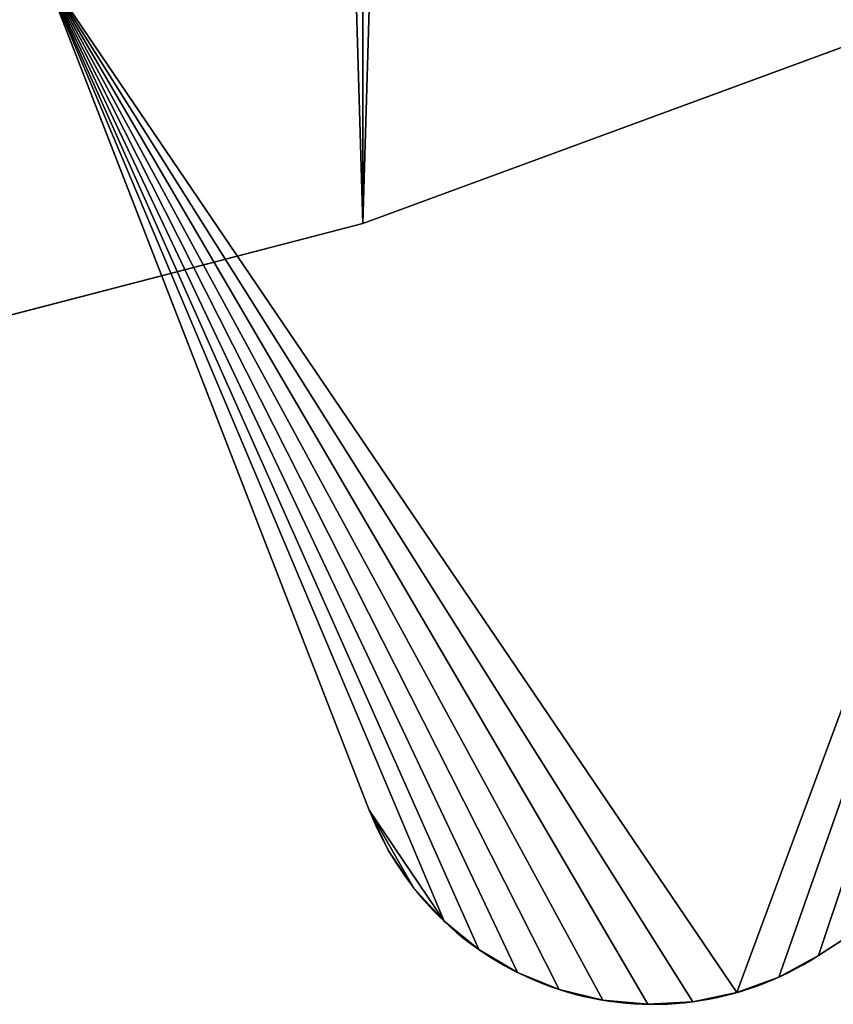
# Model space of a CAD drawing. Extents: x 0 to 1200, y -4 to 704.
# Drawn here: x 989 to 1002, y 0 to 17 of the extents above; entities that cross this region are included whole.
import ezdxf

# ---------------------------------------------------------------- set-up
doc = ezdxf.new("R2010")
doc.units = 0
doc.header["$LTSCALE"] = 25.4
doc.layers.get('0').update_dxf_attribs({"color": 13, "linetype": 'CONTINUOUS'})

# ---------------------------------------------------------------- blocks, each defined once
blk = doc.blocks.new('GROUP_51')
at = {"color": 0}
for p, q in [((-1.622, 29, 2), (-5.865, 8.493, 2)), ((-1.622, 29), (-5.865, 8.493)), ((-1.622, 29), (-5.865, 8.493)), ((-1.622, 29, 2), (-5.865, 8.493, 2)), ((-5.865, 8.493), (-5.865, 8.493, 2)), ((-5.865, 8.493), (-5.865, 8.493, 2)), ((-6, 7.459), (-6, 7.459, 2)), ((-6, 7.459), (-6, 7.459, 2)), ((-5.981, 6.415), (-5.981, 6.415, 2)), ((-5.981, 6.415), (-5.981, 6.415, 2)), ((-5.809, 5.386), (-5.809, 5.386, 2)), ((-5.809, 5.386), (-5.809, 5.386, 2)), ((-5.487, 4.393), (-5.487, 4.393, 2)), ((-5.487, 4.393), (-5.487, 4.393, 2)), ((-5.023, 3.459), (-5.023, 3.459, 2)), ((-5.023, 3.459), (-5.023, 3.459, 2)), ((-4.425, 2.603), (-4.425, 2.603, 2)), ((-4.425, 2.603), (-4.425, 2.603, 2)), ((-3.708, 1.845), (-3.708, 1.845, 2)), ((-3.708, 1.845), (-3.708, 1.845, 2)), ((-2.887, 1.2), (-2.887, 1.2, 2)), ((-2.887, 1.2), (-2.887, 1.2, 2)), ((-1.98, 0.684), (-1.98, 0.684, 2)), ((-1.98, 0.684), (-1.98, 0.684, 2)), ((-1.007, 0.307), (-1.007, 0.307, 2)), ((-1.007, 0.307), (-1.007, 0.307, 2)), ((0.011, 0.077), (0.011, 0.077, 2)), ((0.011, 0.077), (0.011, 0.077, 2)), ((1.051, 0, 2), (34.705, 0, 2)), ((1.051, 0), (34.705, 0)), ((1.051, 0), (34.705, 0)), ((1.051, 0, 2), (34.705, 0, 2)), ((1.051, 0), (1.051, 0, 2)), ((1.051, 0), (1.051, 0, 2))]:
    blk.add_line(p, q, dxfattribs=at)
for centre in [(1.051, 7.062, 2), (1.051, 7.062), (1.051, 7.062), (1.051, 7.062, 2), (1.051, 7.062), (1.051, 7.062, 2), (1.051, 7.062), (1.051, 7.062, 2), (1.051, 7.062), (1.051, 7.062, 2), (1.051, 7.062), (1.051, 7.062, 2), (1.051, 7.062), (1.051, 7.062, 2), (1.051, 7.062), (1.051, 7.062, 2), (1.051, 7.062), (1.051, 7.062, 2), (1.051, 7.062), (1.051, 7.062, 2), (1.051, 7.062), (1.051, 7.062, 2), (1.051, 7.062), (1.051, 7.062, 2), (1.051, 7.062), (1.051, 7.062, 2)]:
    blk.add_arc(centre, 7.062, 168.3106, 270, dxfattribs=at)
mesh = blk.add_polyface(dxfattribs=at)
corners = [(-5.981, 6.415, 2), (-5.865, 8.493, 2), (-6, 7.459, 2), (-5.809, 5.386, 2), (-1.622, 29, 2), (-5.487, 4.393, 2), (-5.023, 3.459, 2), (-4.425, 2.603, 2), (-3.708, 1.845, 2), (-2.887, 1.2, 2), (-1.98, 0.684, 2), (-1.007, 0.307, 2), (37.378, 29, 2), (0.011, 0.077, 2), (1.051, 0, 2), (34.705, 0, 2), (35.746, 0.077, 2), (36.764, 0.307, 2), (37.737, 0.684, 2), (41.621, 8.493, 2), (38.644, 1.2, 2), (39.464, 1.845, 2), (40.181, 2.603, 2), (40.779, 3.459, 2), (41.243, 4.393, 2), (41.565, 5.386, 2), (41.738, 6.415, 2), (41.756, 7.459, 2)]
mesh.append_faces([[corners[k] for k in face] for face in [(0, 1, 2), (19, 26, 27)]], dxfattribs={"vtx0": -1, "color": 0})
mesh.append_faces([[corners[k] for k in face] for face in [(1, 3, 4), (4, 11, 12), (12, 18, 19)]], dxfattribs={"vtx0": -1, "vtx1": -1, "color": 0})
mesh.append_faces([[corners[k] for k in face] for face in [(1, 0, 3), (4, 3, 5), (4, 5, 6), (4, 6, 7), (4, 7, 8), (4, 8, 9), (4, 9, 10), (4, 10, 11), (12, 11, 13), (12, 13, 14), (12, 14, 15), (12, 15, 16), (12, 16, 17), (12, 17, 18), (19, 18, 20), (19, 20, 21), (19, 21, 22), (19, 22, 23), (19, 23, 24), (19, 24, 25), (19, 25, 26)]], dxfattribs={"vtx0": -1, "vtx2": -1, "color": 0})
mesh = blk.add_polyface(dxfattribs=at)
corners = [(-5.865, 8.493), (-5.981, 6.415), (-6, 7.459), (-5.809, 5.386), (-1.622, 29), (-5.487, 4.393), (-5.023, 3.459), (-4.425, 2.603), (-3.708, 1.845), (-2.887, 1.2), (-1.98, 0.684), (-1.007, 0.307), (37.378, 29), (0.011, 0.077), (1.051, 0), (34.705, 0), (35.746, 0.077), (36.764, 0.307), (37.737, 0.684), (41.621, 8.493), (38.644, 1.2), (39.464, 1.845), (40.181, 2.603), (40.779, 3.459), (41.243, 4.393), (41.565, 5.386), (41.738, 6.415), (41.756, 7.459)]
mesh.append_faces([[corners[k] for k in face] for face in [(0, 1, 2), (26, 19, 27)]], dxfattribs={"vtx0": -1, "color": 0})
mesh.append_faces([[corners[k] for k in face] for face in [(1, 0, 3), (3, 4, 5), (5, 4, 6), (6, 4, 7), (7, 4, 8), (8, 4, 9), (9, 4, 10), (10, 4, 11), (11, 12, 13), (13, 12, 14), (14, 12, 15), (15, 12, 16), (16, 12, 17), (17, 12, 18), (18, 19, 20), (20, 19, 21), (21, 19, 22), (22, 19, 23), (23, 19, 24), (24, 19, 25), (25, 19, 26)]], dxfattribs={"vtx0": -1, "vtx1": -1, "color": 0})
mesh.append_faces([[corners[k] for k in face] for face in [(3, 0, 4), (11, 4, 12), (18, 12, 19)]], dxfattribs={"vtx0": -1, "vtx2": -1, "color": 0})
mesh = blk.add_polyface(dxfattribs=at)
corners = [(-1.622, 29, 2), (-5.865, 8.493), (-5.865, 8.493, 2), (-1.622, 29)]
mesh.append_faces([[corners[k] for k in face] for face in [(0, 1, 2), (1, 0, 3)]], dxfattribs={"vtx0": -1, "color": 0})
mesh = blk.add_polyface(dxfattribs=at)
corners = [(-5.865, 8.493, 2), (-6, 7.459), (-6, 7.459, 2), (-5.865, 8.493)]
mesh.append_faces([[corners[k] for k in face] for face in [(0, 1, 2), (1, 0, 3)]], dxfattribs={"vtx0": -1, "color": 0})
mesh = blk.add_polyface(dxfattribs=at)
corners = [(-6, 7.459, 2), (-5.981, 6.415), (-5.981, 6.415, 2), (-6, 7.459)]
mesh.append_faces([[corners[k] for k in face] for face in [(0, 1, 2), (1, 0, 3)]], dxfattribs={"vtx0": -1, "color": 0})
mesh = blk.add_polyface(dxfattribs=at)
corners = [(-5.981, 6.415, 2), (-5.809, 5.386), (-5.809, 5.386, 2), (-5.981, 6.415)]
mesh.append_faces([[corners[k] for k in face] for face in [(0, 1, 2), (1, 0, 3)]], dxfattribs={"vtx0": -1, "color": 0})
mesh = blk.add_polyface(dxfattribs=at)
corners = [(-5.809, 5.386, 2), (-5.487, 4.393), (-5.487, 4.393, 2), (-5.809, 5.386)]
mesh.append_faces([[corners[k] for k in face] for face in [(0, 1, 2), (1, 0, 3)]], dxfattribs={"vtx0": -1, "color": 0})
mesh = blk.add_polyface(dxfattribs=at)
corners = [(-5.487, 4.393, 2), (-5.023, 3.459), (-5.023, 3.459, 2), (-5.487, 4.393)]
mesh.append_faces([[corners[k] for k in face] for face in [(0, 1, 2), (1, 0, 3)]], dxfattribs={"vtx0": -1, "color": 0})
mesh = blk.add_polyface(dxfattribs=at)
corners = [(-5.023, 3.459, 2), (-4.425, 2.603), (-4.425, 2.603, 2), (-5.023, 3.459)]
mesh.append_faces([[corners[k] for k in face] for face in [(0, 1, 2), (1, 0, 3)]], dxfattribs={"vtx0": -1, "color": 0})
mesh = blk.add_polyface(dxfattribs=at)
corners = [(-4.425, 2.603, 2), (-3.708, 1.845), (-3.708, 1.845, 2), (-4.425, 2.603)]
mesh.append_faces([[corners[k] for k in face] for face in [(0, 1, 2), (1, 0, 3)]], dxfattribs={"vtx0": -1, "color": 0})
mesh = blk.add_polyface(dxfattribs=at)
corners = [(-2.887, 1.2, 2), (-3.708, 1.845), (-2.887, 1.2), (-3.708, 1.845, 2)]
mesh.append_faces([[corners[k] for k in face] for face in [(0, 1, 2), (1, 0, 3)]], dxfattribs={"vtx0": -1, "color": 0})
mesh = blk.add_polyface(dxfattribs=at)
corners = [(-1.98, 0.684, 2), (-2.887, 1.2), (-1.98, 0.684), (-2.887, 1.2, 2)]
mesh.append_faces([[corners[k] for k in face] for face in [(0, 1, 2), (1, 0, 3)]], dxfattribs={"vtx0": -1, "color": 0})
mesh = blk.add_polyface(dxfattribs=at)
corners = [(-1.007, 0.307, 2), (-1.98, 0.684), (-1.007, 0.307), (-1.98, 0.684, 2)]
mesh.append_faces([[corners[k] for k in face] for face in [(0, 1, 2), (1, 0, 3)]], dxfattribs={"vtx0": -1, "color": 0})
mesh = blk.add_polyface(dxfattribs=at)
corners = [(0.011, 0.077, 2), (-1.007, 0.307), (0.011, 0.077), (-1.007, 0.307, 2)]
mesh.append_faces([[corners[k] for k in face] for face in [(0, 1, 2), (1, 0, 3)]], dxfattribs={"vtx0": -1, "color": 0})
mesh = blk.add_polyface(dxfattribs=at)
corners = [(1.051, 0, 2), (0.011, 0.077), (1.051, 0), (0.011, 0.077, 2)]
mesh.append_faces([[corners[k] for k in face] for face in [(0, 1, 2), (1, 0, 3)]], dxfattribs={"vtx0": -1, "color": 0})
mesh = blk.add_polyface(dxfattribs=at)
corners = [(34.705, 0, 2), (1.051, 0), (34.705, 0), (1.051, 0, 2)]
mesh.append_faces([[corners[k] for k in face] for face in [(0, 1, 2), (1, 0, 3)]], dxfattribs={"vtx0": -1, "color": 0})
blk = doc.blocks.new('GROUP_112')
at = {"color": 0}
blk.add_blockref('GROUP_51', (6, 0, 4.5), dxfattribs=at)
blk = doc.blocks.new('GROUP_53')
at = {"color": 0}
blk.add_blockref('GROUP_112', (4.622, 0, 85.5), dxfattribs=at)
blk = doc.blocks.new('GROUP_54')
at = {"color": 0}
blk.add_blockref('GROUP_53', (0, 0), dxfattribs=at)
blk = doc.blocks.new('KOMPONENT_11')
at = {"color": 0}
blk.add_blockref('GROUP_54', (0, 0), dxfattribs=at)
blk = doc.blocks.new('KOMPONENT_36')
at = {"color": 0, "xscale": 0.727984999999998, "yscale": 0.7279849999999983, "zscale": 0.7279849999999998, "rotation": 212.9000000000001}
blk.add_blockref('KOMPONENT_11', (30.05, 97.338), dxfattribs=at)
blk = doc.blocks.new('GRUPUJ_98')
at = {"color": 0}
blk.add_line((994.379, 9.671, 18), (994.379, 9.671), dxfattribs=at)
blk.add_line((994.379, 9.671, 18), (994.379, 9.671), dxfattribs=at)
mesh = blk.add_polyface(dxfattribs=at)
corners = [(0.827, 322.539, 18), (0.827, 377.461, 18), (0, 350, 18), (3.302, 295.248, 18), (3.302, 404.752, 18), (7.412, 268.294, 18), (7.412, 431.706, 18), (13.129, 241.844, 18), (13.129, 458.156, 18), (20.419, 216.061, 18), (20.419, 483.939, 18), (29.237, 191.103, 18), (29.237, 508.897, 18), (39.528, 167.126, 18), (39.528, 532.874, 18), (51.229, 144.275, 18), (51.229, 555.725, 18), (64.269, 122.693, 18), (64.269, 577.307, 18), (78.566, 102.513, 18), (78.566, 597.487, 18), (94.032, 83.858, 18), (94.032, 616.142, 18), (110.573, 66.844, 18), (110.573, 633.156, 18), (128.085, 51.576, 18), (128.085, 648.424, 18), (146.462, 38.148, 18), (146.462, 661.852, 18), (165.59, 26.642, 18), (165.59, 673.358, 18), (185.35, 17.13, 18), (185.35, 682.87, 18), (205.621, 9.671, 18), (205.621, 690.329, 18), (226.279, 4.309, 18), (226.279, 695.691, 18), (247.195, 1.079, 18), (247.195, 698.921, 18), (268.241, 0, 18), (268.241, 700, 18), (931.759, 0, 18), (931.759, 700, 18), (952.805, 1.079, 18), (952.805, 698.921, 18), (973.721, 4.309, 18), (973.721, 695.691, 18), (994.379, 9.671, 18), (994.379, 690.329, 18), (1014.65, 17.13, 18), (1014.65, 682.87, 18), (1034.41, 26.642, 18), (1034.41, 673.358, 18), (1053.538, 38.148, 18), (1053.538, 661.852, 18), (1071.915, 51.576, 18), (1071.915, 648.424, 18), (1089.427, 66.844, 18), (1089.427, 633.156, 18), (1105.968, 83.858, 18), (1105.968, 616.142, 18), (1121.434, 102.513, 18), (1121.434, 597.487, 18), (1135.731, 122.693, 18), (1135.731, 577.307, 18), (1148.771, 144.275, 18), (1148.771, 555.725, 18), (1160.472, 167.126, 18), (1160.472, 532.874, 18), (1170.763, 191.103, 18), (1170.763, 508.897, 18), (1179.581, 216.061, 18), (1179.581, 483.939, 18), (1186.871, 241.844, 18), (1186.871, 458.156, 18), (1192.588, 268.294, 18), (1192.588, 431.706, 18), (1196.698, 295.248, 18), (1196.698, 404.752, 18), (1199.173, 322.539, 18), (1199.173, 377.461, 18), (1200, 350, 18)]
mesh.append_faces([[corners[k] for k in face] for face in [(0, 1, 2), (80, 79, 81)]], dxfattribs={"vtx0": -1, "color": 0})
mesh.append_faces([[corners[k] for k in face] for face in [(1, 3, 4), (4, 5, 6), (6, 7, 8), (8, 9, 10), (10, 11, 12), (12, 13, 14), (14, 15, 16), (16, 17, 18), (18, 19, 20), (20, 21, 22), (22, 23, 24), (24, 25, 26), (26, 27, 28), (28, 29, 30), (30, 31, 32), (32, 33, 34), (34, 35, 36), (36, 37, 38), (38, 39, 40), (40, 41, 42), (42, 43, 44), (44, 45, 46), (46, 47, 48), (48, 49, 50), (50, 51, 52), (52, 53, 54), (54, 55, 56), (56, 57, 58), (58, 59, 60), (60, 61, 62), (62, 63, 64), (64, 65, 66), (66, 67, 68), (68, 69, 70), (70, 71, 72), (72, 73, 74), (74, 75, 76), (76, 77, 78), (78, 79, 80)]], dxfattribs={"vtx0": -1, "vtx1": -1, "color": 0})
mesh.append_faces([[corners[k] for k in face] for face in [(1, 0, 3), (4, 3, 5), (6, 5, 7), (8, 7, 9), (10, 9, 11), (12, 11, 13), (14, 13, 15), (16, 15, 17), (18, 17, 19), (20, 19, 21), (22, 21, 23), (24, 23, 25), (26, 25, 27), (28, 27, 29), (30, 29, 31), (32, 31, 33), (34, 33, 35), (36, 35, 37), (38, 37, 39), (40, 39, 41), (42, 41, 43), (44, 43, 45), (46, 45, 47), (48, 47, 49), (50, 49, 51), (52, 51, 53), (54, 53, 55), (56, 55, 57), (58, 57, 59), (60, 59, 61), (62, 61, 63), (64, 63, 65), (66, 65, 67), (68, 67, 69), (70, 69, 71), (72, 71, 73), (74, 73, 75), (76, 75, 77), (78, 77, 79)]], dxfattribs={"vtx0": -1, "vtx2": -1, "color": 0})
mesh = blk.add_polyface(dxfattribs=at)
corners = [(0.827, 377.461), (0.827, 322.539), (0, 350), (3.302, 404.752), (3.302, 295.248), (7.412, 431.706), (7.412, 268.294), (13.129, 458.156), (13.129, 241.844), (20.419, 483.939), (20.419, 216.061), (29.237, 508.897), (29.237, 191.103), (39.528, 532.874), (39.528, 167.126), (51.229, 555.725), (51.229, 144.275), (64.269, 577.307), (64.269, 122.693), (78.566, 597.487), (78.566, 102.513), (94.032, 616.142), (94.032, 83.858), (110.573, 633.156), (110.573, 66.844), (128.085, 648.424), (128.085, 51.576), (146.462, 661.852), (146.462, 38.148), (165.59, 673.358), (165.59, 26.642), (185.35, 682.87), (185.35, 17.13), (205.621, 690.329), (205.621, 9.671), (226.279, 695.691), (226.279, 4.309), (247.195, 698.921), (247.195, 1.079), (268.241, 700), (268.241, 0), (931.759, 700), (931.759, 0), (952.805, 698.921), (952.805, 1.079), (973.721, 695.691), (973.721, 4.309), (994.379, 690.329), (994.379, 9.671), (1014.65, 682.87), (1014.65, 17.13), (1034.41, 673.358), (1034.41, 26.642), (1053.538, 661.852), (1053.538, 38.148), (1071.915, 648.424), (1071.915, 51.576), (1089.427, 633.156), (1089.427, 66.844), (1105.968, 616.142), (1105.968, 83.858), (1121.434, 597.487), (1121.434, 102.513), (1135.731, 577.307), (1135.731, 122.693), (1148.771, 555.725), (1148.771, 144.275), (1160.472, 532.874), (1160.472, 167.126), (1170.763, 508.897), (1170.763, 191.103), (1179.581, 483.939), (1179.581, 216.061), (1186.871, 458.156), (1186.871, 241.844), (1192.588, 431.706), (1192.588, 268.294), (1196.698, 404.752), (1196.698, 295.248), (1199.173, 377.461), (1199.173, 322.539), (1200, 350)]
mesh.append_faces([[corners[k] for k in face] for face in [(0, 1, 2), (80, 79, 81)]], dxfattribs={"vtx0": -1, "color": 0})
mesh.append_faces([[corners[k] for k in face] for face in [(1, 3, 4), (4, 5, 6), (6, 7, 8), (8, 9, 10), (10, 11, 12), (12, 13, 14), (14, 15, 16), (16, 17, 18), (18, 19, 20), (20, 21, 22), (22, 23, 24), (24, 25, 26), (26, 27, 28), (28, 29, 30), (30, 31, 32), (32, 33, 34), (34, 35, 36), (36, 37, 38), (38, 39, 40), (40, 41, 42), (42, 43, 44), (44, 45, 46), (46, 47, 48), (48, 49, 50), (50, 51, 52), (52, 53, 54), (54, 55, 56), (56, 57, 58), (58, 59, 60), (60, 61, 62), (62, 63, 64), (64, 65, 66), (66, 67, 68), (68, 69, 70), (70, 71, 72), (72, 73, 74), (74, 75, 76), (76, 77, 78), (78, 79, 80)]], dxfattribs={"vtx0": -1, "vtx1": -1, "color": 0})
mesh.append_faces([[corners[k] for k in face] for face in [(1, 0, 3), (4, 3, 5), (6, 5, 7), (8, 7, 9), (10, 9, 11), (12, 11, 13), (14, 13, 15), (16, 15, 17), (18, 17, 19), (20, 19, 21), (22, 21, 23), (24, 23, 25), (26, 25, 27), (28, 27, 29), (30, 29, 31), (32, 31, 33), (34, 33, 35), (36, 35, 37), (38, 37, 39), (40, 39, 41), (42, 41, 43), (44, 43, 45), (46, 45, 47), (48, 47, 49), (50, 49, 51), (52, 51, 53), (54, 53, 55), (56, 55, 57), (58, 57, 59), (60, 59, 61), (62, 61, 63), (64, 63, 65), (66, 65, 67), (68, 67, 69), (70, 69, 71), (72, 71, 73), (74, 73, 75), (76, 75, 77), (78, 77, 79)]], dxfattribs={"vtx0": -1, "vtx2": -1, "color": 0})
mesh = blk.add_polyface(dxfattribs=at)
corners = [(1014.65, 17.13, 18), (994.379, 9.671), (1014.65, 17.13), (994.379, 9.671, 18)]
mesh.append_faces([[corners[k] for k in face] for face in [(0, 1, 2), (1, 0, 3)]], dxfattribs={"vtx0": -1, "color": 0})
mesh = blk.add_polyface(dxfattribs=at)
corners = [(994.379, 9.671, 18), (973.721, 4.309), (994.379, 9.671), (973.721, 4.309, 18)]
mesh.append_faces([[corners[k] for k in face] for face in [(0, 1, 2), (1, 0, 3)]], dxfattribs={"vtx0": -1, "color": 0})

msp = doc.modelspace()

# ---------------------------------------------------------------- block references
at = {"color": 0}
msp.add_blockref('GRUPUJ_98', (0, 3.512, 629.898), dxfattribs=at)
at = {"color": 0, "rotation": 180}
msp.add_blockref('KOMPONENT_36', (1024.988, 93.545), dxfattribs=at)

doc.saveas('drawing.dxf')
